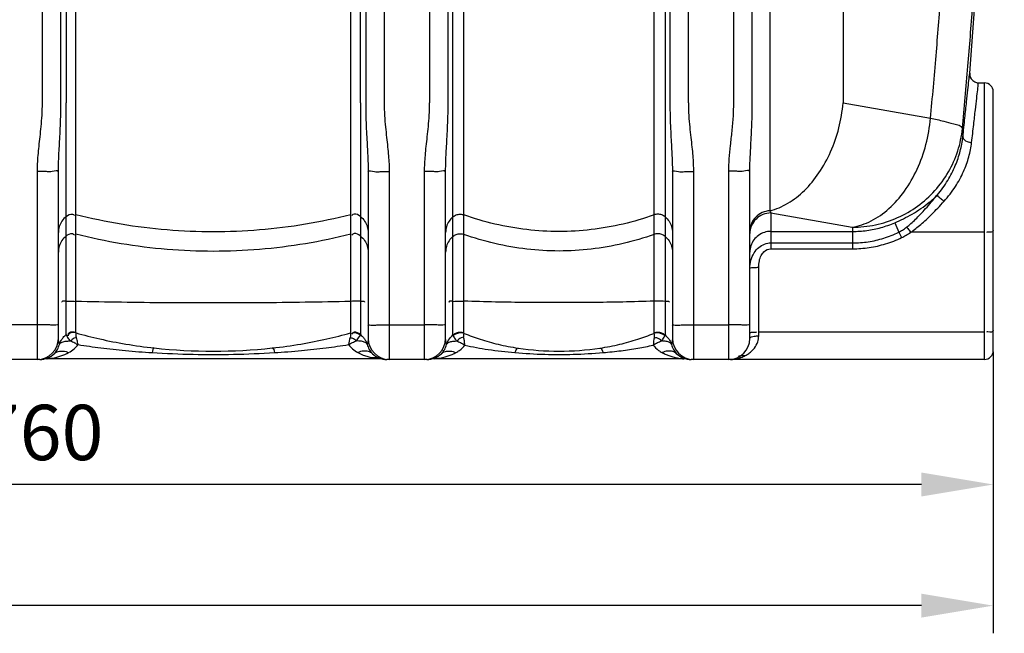
# Model space of a CAD drawing. Units: millimetres. Extents: x 11182 to 14537, y 6431 to 9568.
# Drawn here: x 12996 to 13886, y 7631 to 8185 of the extents above; entities that cross this region are included whole.
import ezdxf

# ---------------------------------------------------------------- set-up
doc = ezdxf.new("R2010")
doc.units = ezdxf.units.MM
doc.layers.add('AM_5', color=3, linetype='Continuous', lineweight=25)
doc.layers.add('körperlinien dünn', color=1, linetype='Continuous', lineweight=25)
doc.styles.get("Standard").update_dxf_attribs({"font": 'ARIAL.TTF'})
doc.dimstyles.new('AM_DIN$0', dxfattribs={"dimtxt": 50, "dimasz": 65, "dimexe": 25, "dimexo": 1, "dimgap": 15, "dimtad": 1, "dimdec": 0, "dimdsep": 46, "dimtxsty": 'STANDARD', "dimcen": 0, "dimclrd": 256, "dimclre": 256, "dimclrt": 2, "dimadec": 0, "dimazin": 2, "dimtp": 0.1, "dimtm": 0.1, "dimtfac": 0.71, "dimtdec": 0, "dimtmove": 0, "dimatfit": 3, "dimfxl": 1, "dimlwd": -1, "dimlwe": -1, "dimarcsym": 0})

# ---------------------------------------------------------------- blocks, each defined once
blk = doc.blocks.new('*D576')
at = {"layer": 'AM_5'}
for p, q in [((13689.72, 9529.36), (14537.24, 9529.36)), ((14512.24, 7943.4), (14512.24, 9464.36)), ((13897.18, 7878.4), (14537.24, 7878.4))]:
    blk.add_line(p, q, dxfattribs=at)
for points in [[(14501.4, 9464.36), (14523.07, 9464.36), (14512.24, 9529.36)], [(14501.4, 7943.4), (14523.07, 7943.4), (14512.24, 7878.4)]]:
    blk.add_solid(points, dxfattribs=at)
at = {"layer": 'DEFPOINTS', "color": 0}
for p in [(13688.72, 9529.36), (14512.24, 9529.36), (13896.18, 7878.4)]:
    blk.add_point(p, dxfattribs=at)
at = {"layer": 'AM_5', "color": 2, "insert": (14471.71, 8533.4), "char_height": 50, "attachment_point": 5, "rotation": 90}
blk.add_mtext('1650', dxfattribs=at)
blk = doc.blocks.new('*D578')
at = {"layer": 'AM_5'}
for p, q in [((12116.18, 7885.4), (12116.18, 7740.43)), ((13876.18, 7885.4), (13876.18, 7740.43)), ((13811.18, 7765.43), (12181.18, 7765.43))]:
    blk.add_line(p, q, dxfattribs=at)
for points in [[(12181.18, 7776.26), (12181.18, 7754.59), (12116.18, 7765.43)], [(13811.18, 7776.26), (13811.18, 7754.59), (13876.18, 7765.43)]]:
    blk.add_solid(points, dxfattribs=at)
at = {"layer": 'DEFPOINTS', "color": 0}
for p in [(12116.18, 7886.4), (13876.18, 7886.4), (12116.18, 7765.43)]:
    blk.add_point(p, dxfattribs=at)
at = {"layer": 'AM_5', "color": 2, "insert": (12996.18, 7805.96), "char_height": 50, "attachment_point": 5}
blk.add_mtext('1760', dxfattribs=at)
blk = doc.blocks.new('*D580')
at = {"layer": 'AM_5'}
for p, q in [((11824.47, 8390.97), (11824.47, 7630.96)), ((13876.18, 7885.4), (13876.18, 7630.96)), ((13811.18, 7655.96), (11889.47, 7655.96))]:
    blk.add_line(p, q, dxfattribs=at)
for points in [[(11889.47, 7666.79), (11889.47, 7645.12), (11824.47, 7655.96)], [(13811.18, 7666.79), (13811.18, 7645.12), (13876.18, 7655.96)]]:
    blk.add_solid(points, dxfattribs=at)
at = {"layer": 'DEFPOINTS', "color": 0}
for p in [(11824.47, 8391.97), (13876.18, 7886.4), (11824.47, 7655.96)]:
    blk.add_point(p, dxfattribs=at)
at = {"layer": 'AM_5', "color": 2, "insert": (12641.42, 7696.49), "char_height": 50, "attachment_point": 5}
blk.add_mtext('2060', dxfattribs=at)

msp = doc.modelspace()

# ---------------------------------------------------------------- linework, layer by layer
at = {"layer": 'körperlinien dünn'}
for p, q in [((13641.64, 8110.27), (13641.64, 9077.26)), ((13658.41, 8110.27), (13658.41, 9077.26)), ((13016.71, 8110.27), (13016.71, 8923.73)), ((13325.64, 8917.4), (13325.64, 8110.27)), ((13366.71, 8721.52), (13366.71, 8110.27)), ((13600.64, 8110.27), (13600.64, 8721.52)), ((13383.44, 8110.27), (13383.45, 8685.12)), ((13387.82, 7900.54), (13387.82, 8682.89)), ((13579.53, 8682.89), (13579.53, 7900.54)), ((13583.91, 8685.12), (13583.91, 8110.27)), ((13033.44, 8110.27), (13033.44, 8661.04)), ((13308.91, 8661.04), (13308.91, 8110.27)), ((13038.25, 8311.32), (13038.19, 8110.27)), ((13304.16, 8110.27), (13304.1, 8311.32)), ((13046.98, 7902.7), (13046.98, 8289.75)), ((13295.37, 7902.7), (13295.37, 8289.75)), ((13397.76, 7902.27), (13397.76, 8289.31)), ((13569.59, 7902.27), (13569.59, 8289.31)), ((13674.31, 8289.34), (13674.31, 8012.77)), ((13740.47, 8292.82), (13740.47, 8110.27)), ((13862.86, 8128.4), (13868.18, 8128.4)), ((13868.18, 7878.4), (13868.18, 8128.4)), ((13876.18, 7886.4), (13876.18, 8120.4)), ((13038.19, 7900.84), (13038.19, 8110.27)), ((13304.16, 8110.27), (13304.16, 7900.84)), ((13740.47, 8110.27), (13819.46, 8096.34)), ((13012.18, 7878.4), (13012.18, 8048.29)), ((13031.18, 7897.4), (13031.18, 8048.03)), ((13311.18, 8048.03), (13311.18, 7897.4)), ((13330.18, 8048.29), (13330.18, 7878.4)), ((13362.18, 7878.4), (13362.18, 8048.29)), ((13381.18, 7897.4), (13381.18, 8048.03)), ((13586.18, 8048.03), (13586.18, 7897.4)), ((13605.18, 8048.29), (13605.18, 7878.4)), ((13637.18, 7878.4), (13637.18, 8048.53)), ((13656.18, 7897.4), (13656.18, 8048.26)), ((13675.18, 8010.83), (13675.18, 7978.44)), ((13675.18, 8010.83), (13748.75, 7997.86)), ((13787.14, 8001.95), (13790.72, 7993.41)), ((13675.18, 7994.15), (13749, 7994.15)), ((13749, 7994.15), (13749, 7978.44)), ((13868.18, 7993.43), (13801.62, 7993.43)), ((13675.18, 7983.74), (13749, 7983.74)), ((13675.18, 7978.44), (13749, 7978.44)), ((13664.18, 7899.72), (13664.18, 7961.75)), ((13012.18, 7909.74), (12980.18, 7909.74)), ((13330.18, 7909.74), (13362.18, 7909.74)), ((13605.18, 7909.74), (13637.18, 7909.74)), ((13868.18, 7903.19), (13664.18, 7903.19)), ((13014.27, 7878.4), (12978.08, 7878.4)), ((13013.22, 7878.39), (13012.9, 7878.38)), ((13013.83, 7878.4), (13013.22, 7878.39)), ((13321.64, 7878.95), (13020.71, 7878.95)), ((13324.82, 7878.68), (13324.86, 7878.68)), ((13364.27, 7878.4), (13328.08, 7878.4)), ((13363.22, 7878.39), (13362.9, 7878.38)), ((13363.83, 7878.4), (13363.22, 7878.39)), ((13596.64, 7878.95), (13370.71, 7878.95)), ((13637.18, 7878.4), (13603.08, 7878.4)), ((13868.18, 7878.4), (13637.56, 7878.4)), ((13638.8, 7878.4), (13637.93, 7878.38))]:
    msp.add_line(p, q, dxfattribs=at)
for points in [[(13854.89, 8137.05), (13854.91, 8135.48), (13855.34, 8133.67), (13856.22, 8131.94), (13857.58, 8130.39), (13859.42, 8129.18), (13861.69, 8128.49), (13862.86, 8128.4)], [(13674.31, 8012.77), (13674.74, 8011.75), (13675.18, 8010.83)], [(13038.19, 7900.84), (13038.24, 7900.53), (13038.43, 7900.17)], [(13046.98, 7902.7), (13047.01, 7902.59), (13047.09, 7902.45)], [(13295.37, 7902.7), (13295.34, 7902.58), (13295.26, 7902.45)], [(13303.93, 7900.17), (13304.1, 7900.51), (13304.16, 7900.84)], [(13387.82, 7900.54), (13387.87, 7900.23), (13388, 7899.9)], [(13397.76, 7902.27), (13397.78, 7902.16), (13397.84, 7902.03)], [(13569.59, 7902.27), (13569.57, 7902.15), (13569.51, 7902.03)], [(13579.35, 7899.9), (13579.49, 7900.22), (13579.53, 7900.54)], [(13014.44, 7878.42), (13014.42, 7878.42), (13013.83, 7878.4)], [(13329.25, 7878.38), (13328.5, 7878.4), (13328.36, 7878.4)], [(13364.44, 7878.42), (13364.42, 7878.42), (13363.83, 7878.4)], [(13604.25, 7878.38), (13603.5, 7878.4), (13603.36, 7878.4)]]:
    msp.add_lwpolyline(points, dxfattribs=at)
for centre, radius, start, end in [((9027.84, 8533.95), 4843.33, 355.29955, 0), ((13868.18, 8120.4), 8, 0, 90), ((13012.18, 7897.4), 19, 270, 0), ((13330.18, 7897.4), 19, 180, 270), ((13362.18, 7897.4), 19, 270, 0), ((13605.18, 7897.4), 19, 180, 270), ((13637.18, 7897.4), 19, 270, 0), ((13171.18, 8385.95), 500, 263.87553, 276.12447), ((13483.68, 8135.95), 250, 261.48924, 278.51076), ((13868.18, 7886.4), 8, 270, 360), ((13014.27, 7897.4), 19, 270, 313.66509), ((13020.71, 7859.95), 19, 90, 99.75179), ((13328.08, 7897.4), 19, 226.33491, 270), ((13321.64, 7859.95), 19, 80.24771, 89.9995), ((13364.27, 7897.4), 19, 270, 313.66509), ((13370.71, 7859.95), 19, 90.00172, 99.75351), ((13603.08, 7897.4), 19, 226.33491, 270), ((13596.64, 7859.95), 19, 80.24821, 90)]:
    msp.add_arc(centre, radius, start, end, dxfattribs=at)
for points, knots in [([(13848.28, 8087.11), (13850.07, 8105.85), (13853.36, 8142.67), (13857.55, 8196.67), (13860.94, 8247.86), (13863.58, 8295.41), (13865.55, 8338.65), (13866.99, 8377.3), (13867.99, 8411.6), (13868.68, 8442.33), (13869.14, 8470.54), (13869.42, 8497.34), (13869.56, 8523.54), (13869.54, 8549.6), (13869.38, 8575.87), (13869.07, 8602.88), (13868.56, 8631.51), (13867.82, 8662.9), (13866.74, 8698.01), (13865.21, 8737.5), (13863.1, 8781.68), (13860.72, 8823.03), (13858.96, 8849.66), (13830.57, 9109.76)], [0, 0, 0, 0, 56.475034, 110.899427, 162.474665, 210.372242, 253.778115, 292.332572, 326.388223, 356.72556, 384.52847, 411.044458, 437.122361, 463.125712, 489.243332, 515.932668, 544.142831, 575.160754, 610.106941, 649.546502, 693.693448, 742.821587, 773.77167, 773.77167, 773.77167, 773.77167]), ([(13848.28, 8087.11), (13850.07, 8105.85), (13853.36, 8142.67), (13857.55, 8196.67), (13860.94, 8247.86), (13863.58, 8295.41), (13865.55, 8338.65), (13866.99, 8377.3), (13867.99, 8411.6), (13868.68, 8442.33), (13869.14, 8470.54), (13869.42, 8497.34), (13869.56, 8523.54), (13869.54, 8549.6), (13869.38, 8575.87), (13869.07, 8602.88), (13868.56, 8631.51), (13867.82, 8662.9), (13866.74, 8698.01), (13865.21, 8737.5), (13863.1, 8781.68), (13860.72, 8823.03), (13858.96, 8849.66), (13858.25, 8859.95)], [0, 0, 0, 0, 56.475034, 110.899427, 162.474665, 210.372242, 253.778115, 292.332572, 326.388223, 356.72556, 384.52847, 411.044458, 437.122361, 463.125712, 489.243332, 515.932668, 544.142831, 575.160754, 610.106941, 649.546502, 693.693448, 742.821587, 773.77167, 773.77167, 773.77167, 773.77167]), ([(13819.46, 8096.34), (13821.26, 8115.2), (13824.57, 8152.23), (13828.75, 8206.48), (13832.1, 8257.77), (13834.69, 8305.24), (13836.61, 8348.21), (13837.98, 8386.43), (13838.92, 8420.26), (13839.56, 8450.58), (13839.98, 8478.56), (13840.22, 8505.33), (13840.31, 8531.66), (13840.25, 8557.97), (13840.04, 8584.62), (13839.65, 8612.31), (13839.05, 8642.14), (13838.17, 8675.3), (13836.88, 8712.66), (13835.08, 8754.73), (13832.6, 8801.84), (13830.49, 8834.94), (13829.28, 8852.4)], [0, 0, 0, 0, 56.840188, 111.532057, 163.226195, 211.042364, 254.156555, 292.240695, 325.784713, 355.676048, 383.225311, 409.734381, 435.984455, 462.226481, 488.649647, 515.93503, 545.303333, 578.159384, 615.444373, 657.465146, 704.471214, 756.969784, 756.969784, 756.969784, 756.969784]), ([(13848.69, 8079.54), (13849.31, 8085.31), (13850.45, 8095.82), (13851.98, 8110.05), (13853.18, 8121.23), (13854.11, 8129.89), (13854.65, 8134.84), (13854.89, 8137.06)], [0, 0, 0, 0, 17.421935, 31.718464, 42.937228, 51.146715, 57.855392, 57.855392, 57.855392, 57.855392]), ([(13856.65, 8074.52), (13857.28, 8079.94), (13858.41, 8089.79), (13859.95, 8103.12), (13861.15, 8113.58), (13862.09, 8121.69), (13862.62, 8126.32), (13862.86, 8128.4)], [0, 0, 0, 0, 16.347052, 29.746342, 40.258045, 47.945322, 54.234503, 54.234503, 54.234503, 54.234503]), ([(13012.18, 8048.29), (13012.18, 8050.64), (13012.31, 8055.5), (13012.83, 8063.06), (13013.63, 8071.17), (13014.62, 8079.86), (13015.64, 8089.21), (13016.48, 8099.41), (13016.71, 8106.53), (13016.71, 8110.27)], [0, 0, 0, 0, 7.022057, 14.588623, 22.736431, 31.467196, 40.817726, 50.968496, 62.171462, 62.171462, 62.171462, 62.171462]), ([(13031.18, 8048.03), (13031.18, 8050.1), (13031.24, 8054.47), (13031.51, 8061.44), (13031.91, 8069.23), (13032.41, 8077.93), (13032.92, 8087.65), (13033.33, 8098.54), (13033.44, 8106.21), (13033.44, 8110.27)], [0, 0, 0, 0, 6.191446, 13.130926, 20.913027, 29.598727, 39.26829, 50.117798, 62.284698, 62.284698, 62.284698, 62.284698]), ([(13308.91, 8110.27), (13308.91, 8106.11), (13309.02, 8098.26), (13309.46, 8087.17), (13309.98, 8077.38), (13310.47, 8068.72), (13310.86, 8061.06), (13311.11, 8054.28), (13311.18, 8050.03), (13311.18, 8048.03)], [0, 0, 0, 0, 12.489654, 23.539634, 33.281095, 41.913748, 49.546858, 56.293636, 62.284684, 62.284684, 62.284684, 62.284684]), ([(13325.64, 8110.27), (13325.64, 8106.43), (13325.88, 8099.15), (13326.75, 8088.75), (13327.8, 8079.31), (13328.78, 8070.65), (13329.56, 8062.66), (13330.05, 8055.28), (13330.18, 8050.56), (13330.18, 8048.29)], [0, 0, 0, 0, 11.504025, 21.853029, 31.292604, 39.992705, 48.003848, 55.372535, 62.171401, 62.171401, 62.171401, 62.171401]), ([(13362.18, 8048.29), (13362.18, 8050.64), (13362.31, 8055.5), (13362.83, 8063.06), (13363.63, 8071.17), (13364.62, 8079.86), (13365.64, 8089.21), (13366.48, 8099.41), (13366.71, 8106.53), (13366.71, 8110.27)], [0, 0, 0, 0, 7.022057, 14.588623, 22.736431, 31.467196, 40.817726, 50.968496, 62.171462, 62.171462, 62.171462, 62.171462]), ([(13381.18, 8048.03), (13381.18, 8050.1), (13381.24, 8054.47), (13381.51, 8061.44), (13381.91, 8069.23), (13382.41, 8077.93), (13382.92, 8087.65), (13383.33, 8098.54), (13383.44, 8106.21), (13383.44, 8110.27)], [0, 0, 0, 0, 6.191446, 13.130926, 20.913027, 29.598727, 39.26829, 50.117798, 62.284698, 62.284698, 62.284698, 62.284698]), ([(13583.91, 8110.27), (13583.91, 8106.11), (13584.02, 8098.26), (13584.46, 8087.17), (13584.98, 8077.38), (13585.47, 8068.72), (13585.86, 8061.06), (13586.11, 8054.28), (13586.18, 8050.03), (13586.18, 8048.03)], [0, 0, 0, 0, 12.489654, 23.539634, 33.281095, 41.913748, 49.546858, 56.293636, 62.284684, 62.284684, 62.284684, 62.284684]), ([(13600.64, 8110.27), (13600.64, 8106.43), (13600.88, 8099.15), (13601.75, 8088.75), (13602.8, 8079.31), (13603.78, 8070.65), (13604.56, 8062.66), (13605.05, 8055.28), (13605.18, 8050.56), (13605.18, 8048.29)], [0, 0, 0, 0, 11.504025, 21.853029, 31.292604, 39.992705, 48.003848, 55.372535, 62.171401, 62.171401, 62.171401, 62.171401]), ([(13637.18, 8048.53), (13637.18, 8052.28), (13637.51, 8060.04), (13638.67, 8072.08), (13640.15, 8084.77), (13641.35, 8097.6), (13641.64, 8106.16), (13641.64, 8110.27)], [0, 0, 0, 0, 11.262622, 23.287608, 36.268116, 49.611977, 61.933525, 61.933525, 61.933525, 61.933525]), ([(13656.18, 8048.26), (13656.18, 8051.62), (13656.35, 8058.78), (13656.94, 8070.28), (13657.68, 8083.14), (13658.27, 8096.65), (13658.41, 8105.82), (13658.41, 8110.27)], [0, 0, 0, 0, 10.059501, 21.473814, 34.553286, 48.693887, 62.051445, 62.051445, 62.051445, 62.051445]), ([(13674.31, 8012.77), (13679.96, 8014.23), (13691.3, 8019.15), (13706.36, 8031.03), (13719.43, 8046.97), (13729.88, 8066.13), (13737.22, 8087.53), (13739.79, 8102.63), (13740.47, 8110.27)], [0, 0, 0, 0, 17.510033, 36.50652, 57.057094, 78.921706, 101.648183, 124.64159, 124.64159, 124.64159, 124.64159]), ([(13748.75, 7997.86), (13754.66, 7998.87), (13766.67, 8003.08), (13782.78, 8014.56), (13796.83, 8030.61), (13808.1, 8050.32), (13816, 8072.57), (13818.76, 8088.35), (13819.46, 8096.34)], [0, 0, 0, 0, 17.97554, 37.502435, 58.744088, 81.475981, 105.204256, 129.26273, 129.26273, 129.26273, 129.26273]), ([(13819.46, 8096.34), (13823.46, 8095.57), (13830.79, 8094.24), (13839.57, 8091.27), (13847.64, 8090.03), (13848.28, 8087.11)], [0, 0, 0, 0, 12.214462, 21.525829, 30.483419, 30.483419, 30.483419, 30.483419]), ([(13748.75, 7997.86), (13755.76, 7997.88), (13769.81, 7999.37), (13789.93, 8005.9), (13808.24, 8016.42), (13823.92, 8030.48), (13836.28, 8047.45), (13844.77, 8066.58), (13847.6, 8080.24), (13848.28, 8087.11)], [0, 0, 0, 0, 21.028107, 42.038914, 63.008219, 83.916722, 104.75895, 125.534525, 146.249016, 146.249016, 146.249016, 146.249016]), ([(13848.28, 8087.11), (13848.38, 8085.85), (13848.55, 8083.32), (13848.65, 8080.79), (13848.69, 8079.54)], [0, 0, 0, 0, 3.813208, 7.589564, 7.589564, 7.589564, 7.589564]), ([(13825.59, 8027.01), (13829.08, 8031.17), (13835.17, 8039.68), (13842.04, 8053.11), (13846.57, 8066.35), (13848.22, 8075.21), (13848.69, 8079.54)], [0, 0, 0, 0, 16.304059, 31.229859, 45.114082, 58.155942, 58.155942, 58.155942, 58.155942]), ([(13831.71, 8021.39), (13835.46, 8025.57), (13842.02, 8034.11), (13849.46, 8047.7), (13854.36, 8061.13), (13856.14, 8070.14), (13856.65, 8074.52)], [0, 0, 0, 0, 16.839319, 32.151368, 46.310292, 59.563371, 59.563371, 59.563371, 59.563371]), ([(13848.69, 8079.53), (13848.58, 8077.64), (13852.25, 8075.16), (13855.27, 8074.63), (13856.65, 8074.52)], [0, 0, 0, 0, 5.660806, 9.816942, 9.816942, 9.816942, 9.816942]), ([(13023.19, 8047.97), (13021.94, 8047.96), (13018.29, 8048.57), (13014.6, 8048.29), (13012.18, 8048.29)], [0, 0, 0, 0, 3.75516, 11.026166, 11.026166, 11.026166, 11.026166]), ([(13031.18, 8048.03), (13031.18, 8049.89), (13026.24, 8048.13), (13024, 8047.98), (13023.19, 8047.97)], [0, 0, 0, 0, 5.568052, 8.001908, 8.001908, 8.001908, 8.001908]), ([(13311.18, 8048.03), (13311.18, 8049.89), (13316.12, 8048.13), (13318.35, 8047.98), (13319.16, 8047.97)], [0, 0, 0, 0, 5.568046, 8.001908, 8.001908, 8.001908, 8.001908]), ([(13319.16, 8047.97), (13320.41, 8047.96), (13324.07, 8048.57), (13327.75, 8048.29), (13330.18, 8048.29)], [0, 0, 0, 0, 3.755154, 11.026166, 11.026166, 11.026166, 11.026166]), ([(13373.19, 8047.97), (13371.94, 8047.96), (13368.29, 8048.57), (13364.6, 8048.29), (13362.18, 8048.29)], [0, 0, 0, 0, 3.75516, 11.026166, 11.026166, 11.026166, 11.026166]), ([(13381.18, 8048.03), (13381.18, 8049.89), (13376.24, 8048.13), (13374, 8047.98), (13373.19, 8047.97)], [0, 0, 0, 0, 5.568052, 8.001908, 8.001908, 8.001908, 8.001908]), ([(13586.18, 8048.03), (13586.18, 8049.89), (13591.12, 8048.13), (13593.35, 8047.98), (13594.16, 8047.97)], [0, 0, 0, 0, 5.568046, 8.001908, 8.001908, 8.001908, 8.001908]), ([(13594.16, 8047.97), (13595.41, 8047.96), (13599.07, 8048.57), (13602.75, 8048.29), (13605.18, 8048.29)], [0, 0, 0, 0, 3.755154, 11.026166, 11.026166, 11.026166, 11.026166]), ([(13648.19, 8048.2), (13646.94, 8048.19), (13643.29, 8048.8), (13639.6, 8048.53), (13637.18, 8048.53)], [0, 0, 0, 0, 3.755216, 11.026161, 11.026161, 11.026161, 11.026161]), ([(13656.18, 8048.26), (13656.18, 8050.12), (13651.24, 8048.36), (13649, 8048.21), (13648.19, 8048.2)], [0, 0, 0, 0, 5.568089, 8.001904, 8.001904, 8.001904, 8.001904]), ([(13787.14, 8001.95), (13789.78, 8003.08), (13795.13, 8005.54), (13803.05, 8009.79), (13810.91, 8014.75), (13818.53, 8020.45), (13823.3, 8024.73), (13825.59, 8027.01)], [0, 0, 0, 0, 8.619348, 17.642533, 26.959999, 36.479871, 46.160382, 46.160382, 46.160382, 46.160382]), ([(13797.87, 7997.95), (13799.21, 7999), (13801.96, 8001.31), (13806.1, 8005.21), (13810.51, 8009.72), (13815.23, 8014.87), (13820.32, 8020.69), (13823.79, 8024.82), (13825.59, 8027.01)], [0, 0, 0, 0, 5.101375, 10.769314, 17.056406, 24.025756, 31.733902, 40.228007, 40.228007, 40.228007, 40.228007]), ([(13801.62, 7993.43), (13803.14, 7994.45), (13806.23, 7996.7), (13810.87, 8000.5), (13815.71, 8004.85), (13820.81, 8009.79), (13826.2, 8015.34), (13829.84, 8019.3), (13831.71, 8021.39)], [0, 0, 0, 0, 5.49649, 11.461245, 17.95282, 25.029173, 32.749778, 41.168329, 41.168329, 41.168329, 41.168329]), ([(13825.6, 8027.01), (13826.24, 8025.68), (13828.76, 8024.11), (13830.72, 8022.22), (13831.71, 8021.39)], [0, 0, 0, 0, 4.443751, 8.314986, 8.314986, 8.314986, 8.314986]), ([(13038.19, 8007.59), (13039.78, 8008.87), (13042.79, 8010.86), (13045.34, 8009.1), (13045.84, 8008.51)], [0, 0, 0, 0, 6.112354, 8.440113, 8.440113, 8.440113, 8.440113]), ([(13304.16, 8007.59), (13302.57, 8008.87), (13299.56, 8010.86), (13297.02, 8009.1), (13296.51, 8008.51)], [0, 0, 0, 0, 6.112354, 8.440113, 8.440113, 8.440113, 8.440113]), ([(13674.31, 8012.77), (13671.92, 8012.66), (13667.13, 8011.55), (13661.13, 8007.39), (13657.12, 8001.34), (13656.18, 7996.59), (13656.18, 7994.24)], [0, 0, 0, 0, 7.191646, 14.335205, 21.414528, 28.449087, 28.449087, 28.449087, 28.449087]), ([(13675.18, 8010.83), (13672.71, 8010.83), (13667.72, 8009.86), (13661.41, 8005.72), (13658.57, 8001.54), (13657.62, 7999.28)], [0, 0, 0, 0, 7.409177, 14.788029, 22.123783, 22.123783, 22.123783, 22.123783]), ([(13038.19, 8007.59), (13036.74, 8006.44), (13034.18, 8003.68), (13031.74, 7998.63), (13031.18, 7994.92), (13031.18, 7993.08)], [0, 0, 0, 0, 5.558058, 11.093048, 16.61409, 16.61409, 16.61409, 16.61409]), ([(13046.98, 8009.49), (13073.98, 8002.67), (13129.23, 7993.49), (13213.12, 7993.49), (13268.37, 8002.67), (13295.37, 8009.49)], [0, 0, 0, 0, 83.539274, 167.113513, 250.652787, 250.652787, 250.652787, 250.652787]), ([(13304.16, 8007.59), (13305.61, 8006.44), (13308.17, 8003.68), (13310.61, 7998.63), (13311.18, 7994.92), (13311.18, 7993.08)], [0, 0, 0, 0, 5.558059, 11.093049, 16.61409, 16.61409, 16.61409, 16.61409]), ([(13387.82, 8007.29), (13386.44, 8006.13), (13384.02, 8003.4), (13381.71, 7998.47), (13381.18, 7994.86), (13381.18, 7993.08)], [0, 0, 0, 0, 5.398126, 10.774773, 16.13858, 16.13858, 16.13858, 16.13858]), ([(13387.82, 8007.29), (13388.71, 8008.04), (13390.78, 8009.24), (13394.3, 8009.86), (13396.66, 8009.45), (13397.76, 8009.06)], [0, 0, 0, 0, 3.497869, 7.0077, 10.517608, 10.517608, 10.517608, 10.517608]), ([(13569.59, 8009.06), (13551.31, 8002.47), (13513.06, 7993.5), (13454.29, 7993.5), (13416.04, 8002.47), (13397.76, 8009.06)], [0, 0, 0, 0, 58.289559, 116.626377, 174.915936, 174.915936, 174.915936, 174.915936]), ([(13579.53, 8007.29), (13578.64, 8008.04), (13576.57, 8009.24), (13573.05, 8009.86), (13570.69, 8009.45), (13569.59, 8009.06)], [0, 0, 0, 0, 3.49787, 7.0077, 10.517608, 10.517608, 10.517608, 10.517608]), ([(13579.53, 8007.29), (13580.91, 8006.13), (13583.34, 8003.4), (13585.65, 7998.47), (13586.18, 7994.86), (13586.18, 7993.08)], [0, 0, 0, 0, 5.398127, 10.774774, 16.13858, 16.13858, 16.13858, 16.13858]), ([(13749, 7994.15), (13753.33, 7994.15), (13762.03, 7994.72), (13774.85, 7997.34), (13783.12, 8000.23), (13787.14, 8001.95)], [0, 0, 0, 0, 12.992959, 26.060865, 39.168627, 39.168627, 39.168627, 39.168627]), ([(13038.19, 7989.96), (13039.78, 7991.23), (13042.79, 7993.22), (13045.34, 7991.46), (13045.84, 7990.87)], [0, 0, 0, 0, 6.112354, 8.440113, 8.440113, 8.440113, 8.440113]), ([(13304.16, 7989.96), (13302.57, 7991.23), (13299.56, 7993.22), (13297.02, 7991.46), (13296.51, 7990.87)], [0, 0, 0, 0, 6.112355, 8.440113, 8.440113, 8.440113, 8.440113]), ([(13675.18, 7994.15), (13673.2, 7994.15), (13669.21, 7993.53), (13663.84, 7990.84), (13659.56, 7986.63), (13656.81, 7981.33), (13656.18, 7977.39), (13656.18, 7975.44)], [0, 0, 0, 0, 5.942312, 11.868324, 17.767856, 23.640783, 29.497204, 29.497204, 29.497204, 29.497204]), ([(13749, 7983.74), (13753.74, 7983.74), (13763.28, 7984.47), (13777.35, 7987.71), (13786.35, 7991.29), (13790.72, 7993.41)], [0, 0, 0, 0, 14.232029, 28.568718, 43.151364, 43.151364, 43.151364, 43.151364]), ([(13790.72, 7993.41), (13791.9, 7994), (13794.37, 7995.39), (13796.67, 7997.03), (13797.87, 7997.95)], [0, 0, 0, 0, 3.959575, 8.479463, 8.479463, 8.479463, 8.479463]), ([(13793.36, 7988.5), (13794.73, 7989.15), (13797.56, 7990.67), (13800.24, 7992.44), (13801.62, 7993.43)], [0, 0, 0, 0, 4.539092, 9.629124, 9.629124, 9.629124, 9.629124]), ([(13797.87, 7997.95), (13798.71, 7997.14), (13800, 7995.65), (13801.09, 7994.02), (13801.49, 7993.35)], [0, 0, 0, 0, 3.537152, 5.867839, 5.867839, 5.867839, 5.867839]), ([(13876.18, 7994.82), (13876.18, 7993.12), (13873.14, 7993.37), (13870.25, 7993.63), (13870.22, 7993.28)], [0, 0, 0, 0, 5.10258, 6.151781, 6.151781, 6.151781, 6.151781]), ([(13038.19, 7989.96), (13036.74, 7988.8), (13034.18, 7986.04), (13031.74, 7980.99), (13031.18, 7977.28), (13031.18, 7975.44)], [0, 0, 0, 0, 5.558062, 11.093053, 16.61409, 16.61409, 16.61409, 16.61409]), ([(13046.98, 7991.86), (13073.98, 7985.04), (13129.23, 7975.85), (13213.12, 7975.85), (13268.37, 7985.04), (13295.37, 7991.86)], [0, 0, 0, 0, 83.539274, 167.113513, 250.652787, 250.652787, 250.652787, 250.652787]), ([(13304.16, 7989.96), (13305.61, 7988.8), (13308.17, 7986.04), (13310.61, 7980.99), (13311.18, 7977.28), (13311.18, 7975.44)], [0, 0, 0, 0, 5.558058, 11.093048, 16.61409, 16.61409, 16.61409, 16.61409]), ([(13387.82, 7989.65), (13386.44, 7988.49), (13384.02, 7985.77), (13381.71, 7980.83), (13381.18, 7977.23), (13381.18, 7975.44)], [0, 0, 0, 0, 5.39813, 10.774778, 16.13858, 16.13858, 16.13858, 16.13858]), ([(13387.82, 7989.65), (13388.71, 7990.4), (13390.78, 7991.6), (13394.3, 7992.23), (13396.66, 7991.82), (13397.76, 7991.42)], [0, 0, 0, 0, 3.49787, 7.0077, 10.517608, 10.517608, 10.517608, 10.517608]), ([(13569.59, 7991.42), (13551.31, 7984.83), (13513.06, 7975.86), (13454.29, 7975.86), (13416.04, 7984.83), (13397.76, 7991.42)], [0, 0, 0, 0, 58.289559, 116.626377, 174.915936, 174.915936, 174.915936, 174.915936]), ([(13579.53, 7989.65), (13578.64, 7990.4), (13576.57, 7991.6), (13573.05, 7992.23), (13570.69, 7991.82), (13569.59, 7991.42)], [0, 0, 0, 0, 3.49787, 7.007701, 10.517608, 10.517608, 10.517608, 10.517608]), ([(13579.53, 7989.65), (13580.91, 7988.49), (13583.34, 7985.77), (13585.65, 7980.83), (13586.18, 7977.23), (13586.18, 7975.44)], [0, 0, 0, 0, 5.398126, 10.774773, 16.13858, 16.13858, 16.13858, 16.13858]), ([(13656.18, 7960.36), (13656.18, 7962.95), (13656.77, 7967.97), (13659.56, 7974.7), (13663.91, 7979.85), (13669.3, 7983.02), (13673.27, 7983.75), (13675.18, 7983.74)], [0, 0, 0, 0, 7.76515, 14.955441, 21.560899, 27.644485, 33.366011, 33.366011, 33.366011, 33.366011]), ([(13749, 7978.44), (13754.03, 7978.44), (13764.16, 7979.19), (13779.11, 7982.57), (13788.7, 7986.29), (13793.36, 7988.5)], [0, 0, 0, 0, 15.103699, 30.333106, 45.821582, 45.821582, 45.821582, 45.821582]), ([(13664.18, 7961.75), (13664.18, 7963.7), (13664.47, 7967.32), (13666.07, 7972.15), (13669.12, 7976.62), (13672.88, 7978.45), (13675.18, 7978.44)], [0, 0, 0, 0, 5.832922, 10.816677, 15.066991, 21.944568, 21.944568, 21.944568, 21.944568]), ([(13656.18, 7960.36), (13656.18, 7961.75), (13660.7, 7961.38), (13662.84, 7961.75), (13664.18, 7961.75)], [0, 0, 0, 0, 4.176924, 8.181309, 8.181309, 8.181309, 8.181309]), ([(13038.19, 7930.96), (13036.93, 7930.87), (13034.24, 7931.85), (13034.42, 7930.43), (13034.44, 7930.34)], [0, 0, 0, 0, 3.796639, 4.053982, 4.053982, 4.053982, 4.053982]), ([(13038.19, 7930.96), (13040.09, 7931.09), (13043.02, 7931.25), (13045.94, 7931.07), (13046.96, 7930.94)], [0, 0, 0, 0, 5.710182, 8.780584, 8.780584, 8.780584, 8.780584]), ([(13046.98, 7931.13), (13074.45, 7930.51), (13129.77, 7929.71), (13212.58, 7929.71), (13267.9, 7930.51), (13295.37, 7931.13)], [0, 0, 0, 0, 82.415739, 165.989978, 248.405718, 248.405718, 248.405718, 248.405718]), ([(13304.16, 7930.96), (13302.26, 7931.09), (13299.34, 7931.25), (13296.41, 7931.07), (13295.39, 7930.94)], [0, 0, 0, 0, 5.710182, 8.780584, 8.780584, 8.780584, 8.780584]), ([(13304.16, 7930.96), (13305.42, 7930.87), (13308.11, 7931.85), (13307.93, 7930.43), (13307.91, 7930.34)], [0, 0, 0, 0, 3.796636, 4.053979, 4.053979, 4.053979, 4.053979]), ([(13387.82, 7930.93), (13386.62, 7930.84), (13384.07, 7931.77), (13384.24, 7930.4), (13384.26, 7930.32)], [0, 0, 0, 0, 3.603542, 3.856415, 3.856415, 3.856415, 3.856415]), ([(13387.82, 7930.93), (13389.97, 7931.09), (13393.29, 7931.17), (13396.61, 7931.13), (13397.76, 7931.09)], [0, 0, 0, 0, 6.48587, 9.944556, 9.944556, 9.944556, 9.944556]), ([(13569.59, 7931.09), (13550.68, 7930.48), (13512.32, 7929.71), (13455.03, 7929.71), (13416.67, 7930.48), (13397.76, 7931.09)], [0, 0, 0, 0, 56.760863, 115.097681, 171.858543, 171.858543, 171.858543, 171.858543]), ([(13579.53, 7930.93), (13577.38, 7931.09), (13574.06, 7931.17), (13570.75, 7931.13), (13569.59, 7931.09)], [0, 0, 0, 0, 6.485869, 9.944556, 9.944556, 9.944556, 9.944556]), ([(13579.53, 7930.93), (13580.73, 7930.84), (13583.29, 7931.77), (13583.11, 7930.4), (13583.09, 7930.32)], [0, 0, 0, 0, 3.603539, 3.856412, 3.856412, 3.856412, 3.856412]), ([(13023.2, 7909.59), (13021.49, 7909.75), (13017.81, 7909.65), (13014.13, 7909.74), (13012.18, 7909.74)], [0, 0, 0, 0, 5.156414, 11.027883, 11.027883, 11.027883, 11.027883]), ([(13031.18, 7908.89), (13031.18, 7910.11), (13026.69, 7908.96), (13024.7, 7909.44), (13023.25, 7909.59), (13023.2, 7909.59)], [0, 0, 0, 0, 3.662645, 7.870219, 8.012186, 8.012186, 8.012186, 8.012186]), ([(13046.98, 7902.7), (13045, 7903.19), (13041.45, 7903.77), (13039.83, 7901.14), (13039.6, 7900.4)], [0, 0, 0, 0, 6.123663, 8.442799, 8.442799, 8.442799, 8.442799]), ([(13304.16, 7900.84), (13302.56, 7902.09), (13299.56, 7904.04), (13297, 7902.31), (13296.48, 7901.72)], [0, 0, 0, 0, 6.097686, 8.444445, 8.444445, 8.444445, 8.444445]), ([(13311.18, 7908.89), (13311.18, 7910.11), (13315.66, 7908.96), (13317.65, 7909.44), (13319.1, 7909.59), (13319.15, 7909.59)], [0, 0, 0, 0, 3.662644, 7.870227, 8.012186, 8.012186, 8.012186, 8.012186]), ([(13319.15, 7909.59), (13320.86, 7909.75), (13324.55, 7909.65), (13328.22, 7909.74), (13330.18, 7909.74)], [0, 0, 0, 0, 5.156425, 11.027883, 11.027883, 11.027883, 11.027883]), ([(13373.2, 7909.59), (13371.49, 7909.75), (13367.81, 7909.65), (13364.13, 7909.74), (13362.18, 7909.74)], [0, 0, 0, 0, 5.156414, 11.027883, 11.027883, 11.027883, 11.027883]), ([(13381.18, 7908.89), (13381.18, 7910.11), (13376.69, 7908.96), (13374.7, 7909.44), (13373.25, 7909.59), (13373.2, 7909.59)], [0, 0, 0, 0, 3.662645, 7.870219, 8.012186, 8.012186, 8.012186, 8.012186]), ([(13586.18, 7908.89), (13586.18, 7910.11), (13590.66, 7908.96), (13592.65, 7909.44), (13594.1, 7909.59), (13594.15, 7909.59)], [0, 0, 0, 0, 3.662644, 7.870227, 8.012186, 8.012186, 8.012186, 8.012186]), ([(13594.15, 7909.59), (13595.86, 7909.75), (13599.55, 7909.65), (13603.22, 7909.74), (13605.18, 7909.74)], [0, 0, 0, 0, 5.156425, 11.027883, 11.027883, 11.027883, 11.027883]), ([(13648.2, 7909.59), (13646.49, 7909.75), (13642.81, 7909.65), (13639.13, 7909.74), (13637.18, 7909.74)], [0, 0, 0, 0, 5.156414, 11.027883, 11.027883, 11.027883, 11.027883]), ([(13656.18, 7908.89), (13656.18, 7910.11), (13651.69, 7908.96), (13649.7, 7909.44), (13648.25, 7909.59), (13648.2, 7909.59)], [0, 0, 0, 0, 3.662645, 7.870219, 8.012186, 8.012186, 8.012186, 8.012186]), ([(13658.5, 7903.12), (13659.37, 7903.16), (13660.23, 7903.18), (13662.1, 7903), (13662.13, 7903.35)], [0, 0, 0, 0, 2.610862, 3.660062, 3.660062, 3.660062, 3.660062]), ([(13876.18, 7904.58), (13876.18, 7902.88), (13873.14, 7903.13), (13870.25, 7903.39), (13870.22, 7903.04)], [0, 0, 0, 0, 5.10258, 6.15178, 6.15178, 6.15178, 6.15178]), ([(13032.02, 7891.99), (13032.4, 7893.21), (13032.97, 7894.48), (13033.67, 7895.68), (13033.72, 7895.77)], [0, 0, 0, 0, 3.819413, 4.148044, 4.148044, 4.148044, 4.148044]), ([(13033.72, 7895.77), (13034.27, 7896.69), (13035.6, 7898.53), (13037.25, 7900.1), (13038.19, 7900.84)], [0, 0, 0, 0, 3.202962, 6.781883, 6.781883, 6.781883, 6.781883]), ([(13033.86, 7893.79), (13034.9, 7894.35), (13037.61, 7895.03), (13040.33, 7895.14), (13041.86, 7895.14)], [0, 0, 0, 0, 3.562344, 8.170374, 8.170374, 8.170374, 8.170374]), ([(13038.43, 7900.17), (13039.22, 7899.01), (13040.06, 7897.16), (13041.55, 7895.76), (13042.05, 7895.43)], [0, 0, 0, 0, 4.206987, 6.007763, 6.007763, 6.007763, 6.007763]), ([(13047.09, 7902.45), (13045.11, 7902.85), (13041.58, 7903.22), (13040.06, 7900.54), (13039.86, 7899.79)], [0, 0, 0, 0, 6.058093, 8.408338, 8.408338, 8.408338, 8.408338]), ([(13041.86, 7895.14), (13043.31, 7894.7), (13045.76, 7894.03), (13047.61, 7892.21), (13048.12, 7891.38)], [0, 0, 0, 0, 4.529927, 7.457315, 7.457315, 7.457315, 7.457315]), ([(13047.52, 7898.31), (13046.15, 7897.94), (13044.03, 7897.25), (13042.73, 7895.5), (13042.46, 7894.88)], [0, 0, 0, 0, 4.266948, 6.285941, 6.285941, 6.285941, 6.285941]), ([(13047.52, 7898.31), (13047.21, 7899.5), (13047, 7900.91), (13047.1, 7902.29), (13047.12, 7902.45)], [0, 0, 0, 0, 3.696417, 4.163252, 4.163252, 4.163252, 4.163252]), ([(13047.09, 7902.45), (13054.22, 7900.45), (13069.14, 7896.64), (13092.73, 7891.98), (13109.23, 7889.73), (13117.83, 7888.81)], [0, 0, 0, 0, 22.208732, 46.169339, 72.120086, 72.120086, 72.120086, 72.120086]), ([(13048.9, 7891.85), (13048.65, 7893.22), (13048.31, 7895.39), (13047.64, 7897.49), (13047.33, 7898.23)], [0, 0, 0, 0, 4.179369, 6.58549, 6.58549, 6.58549, 6.58549]), ([(13224.52, 7888.81), (13233.19, 7889.74), (13249.74, 7892), (13273.34, 7896.67), (13288.19, 7900.46), (13295.26, 7902.45)], [0, 0, 0, 0, 26.158458, 50.083123, 72.120036, 72.120036, 72.120036, 72.120036]), ([(13293.45, 7891.85), (13294.59, 7892.58), (13296.87, 7893.84), (13299.3, 7894.78), (13300.49, 7895.14)], [0, 0, 0, 0, 4.070078, 7.796532, 7.796532, 7.796532, 7.796532]), ([(13300.49, 7895.14), (13299.39, 7896.12), (13297.73, 7897.66), (13295.55, 7897.78), (13294.94, 7897.68)], [0, 0, 0, 0, 4.444422, 6.294605, 6.294605, 6.294605, 6.294605]), ([(13303.93, 7900.17), (13302.37, 7901.48), (13299.47, 7903.6), (13296.84, 7901.98), (13296.31, 7901.43)], [0, 0, 0, 0, 6.125984, 8.427209, 8.427209, 8.427209, 8.427209]), ([(13300.49, 7895.14), (13301.45, 7896.28), (13302.49, 7898.03), (13303.68, 7899.68), (13304.01, 7900.1)], [0, 0, 0, 0, 4.46308, 6.079109, 6.079109, 6.079109, 6.079109]), ([(13308.49, 7893.79), (13307.45, 7894.35), (13304.74, 7895.03), (13302.03, 7895.13), (13300.49, 7895.14)], [0, 0, 0, 0, 3.560454, 8.165778, 8.165778, 8.165778, 8.165778]), ([(13304.16, 7900.84), (13305.18, 7900.03), (13306.78, 7898.49), (13308.07, 7896.69), (13308.54, 7895.91)], [0, 0, 0, 0, 3.890467, 6.61174, 6.61174, 6.61174, 6.61174]), ([(13311.18, 7897.4), (13311.18, 7896.2), (13310.96, 7894.36), (13310.41, 7892.62), (13310.19, 7892.05)], [0, 0, 0, 0, 3.61973, 5.463522, 5.463522, 5.463522, 5.463522]), ([(13382.02, 7891.99), (13382.39, 7893.15), (13382.95, 7894.44), (13383.65, 7895.65), (13383.74, 7895.8)], [0, 0, 0, 0, 3.638817, 4.18544, 4.18544, 4.18544, 4.18544]), ([(13383.69, 7893.68), (13384.61, 7894.21), (13387.01, 7894.92), (13389.45, 7895.09), (13390.83, 7895.14)], [0, 0, 0, 0, 3.207882, 7.3431, 7.3431, 7.3431, 7.3431]), ([(13397.76, 7902.27), (13396.66, 7902.66), (13394.3, 7903.06), (13390.79, 7902.45), (13388.71, 7901.28), (13387.82, 7900.54)], [0, 0, 0, 0, 3.50795, 7.015823, 10.497044, 10.497044, 10.497044, 10.497044]), ([(13397.84, 7902.03), (13396.75, 7902.38), (13394.39, 7902.67), (13390.93, 7901.92), (13388.89, 7900.67), (13388, 7899.9)], [0, 0, 0, 0, 3.448119, 6.948776, 10.465457, 10.465457, 10.465457, 10.465457]), ([(13388, 7899.9), (13388.57, 7898.87), (13389.22, 7897.16), (13390.54, 7895.86), (13391.08, 7895.52)], [0, 0, 0, 0, 3.503654, 5.404289, 5.404289, 5.404289, 5.404289]), ([(13390.83, 7895.14), (13392.13, 7894.75), (13394.82, 7893.68), (13397.3, 7892.21), (13398.54, 7891.34)], [0, 0, 0, 0, 4.074032, 8.619963, 8.619963, 8.619963, 8.619963]), ([(13397.71, 7898.5), (13396.05, 7898.25), (13393.42, 7897.67), (13391.96, 7895.54), (13391.7, 7894.82)], [0, 0, 0, 0, 5.052489, 7.346927, 7.346927, 7.346927, 7.346927]), ([(13398.54, 7891.34), (13398.42, 7892.64), (13398.28, 7895.01), (13397.74, 7897.36), (13397.34, 7898.35)], [0, 0, 0, 0, 3.923839, 7.137387, 7.137387, 7.137387, 7.137387]), ([(13397.84, 7902.03), (13402.65, 7900.09), (13412.78, 7896.39), (13429.08, 7891.82), (13440.61, 7889.61), (13446.68, 7888.7)], [0, 0, 0, 0, 15.539493, 32.327903, 50.724574, 50.724574, 50.724574, 50.724574]), ([(13520.67, 7888.7), (13526.7, 7889.61), (13538.21, 7891.81), (13554.51, 7896.37), (13564.68, 7900.08), (13569.51, 7902.03)], [0, 0, 0, 0, 18.274561, 35.105032, 50.724858, 50.724858, 50.724858, 50.724858]), ([(13568.8, 7891.33), (13570.04, 7892.2), (13572.53, 7893.68), (13575.21, 7894.74), (13576.52, 7895.14)], [0, 0, 0, 0, 4.538595, 8.627919, 8.627919, 8.627919, 8.627919]), ([(13579.35, 7899.9), (13578.47, 7900.67), (13576.43, 7901.92), (13572.96, 7902.67), (13570.61, 7902.38), (13569.51, 7902.03)], [0, 0, 0, 0, 3.516469, 7.016932, 10.464884, 10.464884, 10.464884, 10.464884]), ([(13579.53, 7900.54), (13578.64, 7901.28), (13576.56, 7902.45), (13573.05, 7903.07), (13570.7, 7902.64), (13569.59, 7902.27)], [0, 0, 0, 0, 3.479011, 6.98693, 10.494632, 10.494632, 10.494632, 10.494632]), ([(13576.52, 7895.14), (13575.2, 7896.3), (13573.17, 7898.15), (13570.59, 7897.89), (13569.93, 7897.66)], [0, 0, 0, 0, 5.268378, 7.365777, 7.365777, 7.365777, 7.365777]), ([(13576.52, 7895.14), (13577.33, 7896.22), (13578.25, 7897.84), (13579.13, 7899.46), (13579.37, 7899.89)], [0, 0, 0, 0, 4.069759, 5.540212, 5.540212, 5.540212, 5.540212]), ([(13583.66, 7893.68), (13582.74, 7894.21), (13580.34, 7894.92), (13577.9, 7895.09), (13576.52, 7895.14)], [0, 0, 0, 0, 3.206083, 7.338875, 7.338875, 7.338875, 7.338875]), ([(13579.53, 7900.54), (13580.49, 7899.74), (13581.94, 7898.28), (13583.11, 7896.61), (13583.52, 7895.94)], [0, 0, 0, 0, 3.739279, 6.109864, 6.109864, 6.109864, 6.109864]), ([(13586.18, 7897.4), (13586.18, 7896.2), (13585.96, 7894.36), (13585.41, 7892.62), (13585.19, 7892.05)], [0, 0, 0, 0, 3.61973, 5.463522, 5.463522, 5.463522, 5.463522]), ([(13651.93, 7881.87), (13653.08, 7882.46), (13655.23, 7883.76), (13658.06, 7886.08), (13661.02, 7889.38), (13663.51, 7893.91), (13664.18, 7897.86), (13664.18, 7899.72)], [0, 0, 0, 0, 3.889594, 7.521341, 10.931661, 17.159853, 22.723893, 22.723893, 22.723893, 22.723893]), ([(13656.18, 7897.4), (13656.18, 7898.89), (13660.48, 7899.47), (13662.84, 7899.72), (13664.18, 7899.72)], [0, 0, 0, 0, 4.474625, 8.486627, 8.486627, 8.486627, 8.486627]), ([(13027.4, 7883.68), (13028.57, 7884.8), (13030.52, 7887.41), (13031.64, 7890.45), (13032.01, 7891.99)], [0, 0, 0, 0, 4.84533, 9.607201, 9.607201, 9.607201, 9.607201]), ([(13027.4, 7883.68), (13028.38, 7884.61), (13031.02, 7886.03), (13035.74, 7886.22), (13038.92, 7885.31), (13040.54, 7884.63)], [0, 0, 0, 0, 4.045331, 8.594108, 13.841423, 13.841423, 13.841423, 13.841423]), ([(13040.43, 7884.57), (13042.21, 7885.54), (13045.36, 7887.63), (13047.93, 7890.42), (13048.9, 7891.85)], [0, 0, 0, 0, 6.068835, 11.242357, 11.242357, 11.242357, 11.242357]), ([(13048.9, 7891.85), (13055.73, 7890.76), (13069.97, 7888.73), (13092.28, 7886.28), (13107.76, 7885.1), (13115.8, 7884.61)], [0, 0, 0, 0, 20.755049, 43.138144, 67.32157, 67.32157, 67.32157, 67.32157]), ([(13226.55, 7884.61), (13234.65, 7885.11), (13250.18, 7886.29), (13272.49, 7888.75), (13286.67, 7890.77), (13293.45, 7891.84)], [0, 0, 0, 0, 24.357994, 46.712421, 67.312985, 67.312985, 67.312985, 67.312985]), ([(13293.45, 7891.84), (13294.41, 7890.41), (13296.97, 7887.64), (13300.09, 7885.56), (13301.84, 7884.61)], [0, 0, 0, 0, 5.18111, 11.160257, 11.160257, 11.160257, 11.160257]), ([(13314.96, 7883.66), (13313.99, 7884.59), (13311.35, 7886.01), (13306.63, 7886.21), (13303.45, 7885.29), (13301.84, 7884.61)], [0, 0, 0, 0, 4.042499, 8.58601, 13.828713, 13.828713, 13.828713, 13.828713]), ([(13310.33, 7891.99), (13310.7, 7890.45), (13311.82, 7887.4), (13313.79, 7884.78), (13314.96, 7883.66)], [0, 0, 0, 0, 4.767515, 9.633711, 9.633711, 9.633711, 9.633711]), ([(13377.4, 7883.68), (13378.57, 7884.8), (13380.52, 7887.41), (13381.64, 7890.45), (13382.01, 7891.99)], [0, 0, 0, 0, 4.84533, 9.607201, 9.607201, 9.607201, 9.607201]), ([(13377.4, 7883.68), (13378.38, 7884.61), (13381.02, 7886.03), (13385.74, 7886.22), (13388.92, 7885.31), (13390.54, 7884.63)], [0, 0, 0, 0, 4.045331, 8.594108, 13.841423, 13.841423, 13.841423, 13.841423]), ([(13390.45, 7884.58), (13391.59, 7885.2), (13394.6, 7887.07), (13397.23, 7889.54), (13398.54, 7891.34)], [0, 0, 0, 0, 3.921573, 10.599887, 10.599887, 10.599887, 10.599887]), ([(13398.54, 7891.34), (13405.52, 7889.82), (13420.56, 7887.05), (13435.76, 7885.3), (13443.87, 7884.61)], [0, 0, 0, 0, 21.429853, 45.848431, 45.848431, 45.848431, 45.848431]), ([(13523.49, 7884.61), (13528.97, 7885.08), (13539.5, 7886.19), (13554.62, 7888.46), (13564.22, 7890.34), (13568.81, 7891.34)], [0, 0, 0, 0, 16.505998, 31.754644, 45.844062, 45.844062, 45.844062, 45.844062]), ([(13568.81, 7891.34), (13570.12, 7889.53), (13572.73, 7887.07), (13575.72, 7885.22), (13576.84, 7884.61)], [0, 0, 0, 0, 6.694224, 10.533036, 10.533036, 10.533036, 10.533036]), ([(13589.96, 7883.66), (13588.99, 7884.59), (13586.35, 7886.01), (13581.63, 7886.21), (13578.45, 7885.29), (13576.84, 7884.61)], [0, 0, 0, 0, 4.042499, 8.586011, 13.828715, 13.828715, 13.828715, 13.828715]), ([(13585.33, 7891.99), (13585.7, 7890.45), (13586.82, 7887.4), (13588.79, 7884.78), (13589.96, 7883.66)], [0, 0, 0, 0, 4.767515, 9.633711, 9.633711, 9.633711, 9.633711]), ([(13020.93, 7879.05), (13022.25, 7879.21), (13025.2, 7879.44), (13029.4, 7880.38), (13034.66, 7881.88), (13038.22, 7883.37), (13040.43, 7884.57)], [0, 0, 0, 0, 3.980797, 8.876557, 12.862066, 20.391667, 20.391667, 20.391667, 20.391667]), ([(13115.8, 7884.61), (13128.2, 7883.86), (13152.79, 7882.87), (13189.73, 7882.88), (13214.23, 7883.86), (13226.55, 7884.61)], [0, 0, 0, 0, 37.263307, 73.785578, 110.803163, 110.803163, 110.803163, 110.803163]), ([(13301.84, 7884.61), (13303.41, 7883.76), (13306.33, 7882.37), (13310.74, 7881.11), (13315.21, 7879.2), (13322.2, 7881.59), (13322.18, 7878.97)], [0, 0, 0, 0, 5.35435, 9.729843, 13.400828, 21.250371, 21.250371, 21.250371, 21.250371]), ([(13370.93, 7879.05), (13372.25, 7879.21), (13375.2, 7879.44), (13379.4, 7880.38), (13384.66, 7881.88), (13388.23, 7883.38), (13390.45, 7884.58)], [0, 0, 0, 0, 3.980797, 8.876557, 12.862065, 20.408331, 20.408331, 20.408331, 20.408331]), ([(13443.87, 7884.61), (13452.83, 7883.85), (13470.4, 7882.88), (13496.98, 7882.88), (13514.54, 7883.85), (13523.49, 7884.61)], [0, 0, 0, 0, 26.979172, 52.770435, 79.705219, 79.705219, 79.705219, 79.705219]), ([(13576.84, 7884.61), (13578.05, 7883.95), (13580.33, 7882.88), (13583.96, 7881.52), (13587.75, 7880.42), (13592.04, 7879.51), (13595.02, 7879.11), (13596.58, 7878.96)], [0, 0, 0, 0, 4.139087, 7.540962, 11.624105, 15.967982, 20.658341, 20.658341, 20.658341, 20.658341]), ([(13641.69, 7878.69), (13642.74, 7878.91), (13644.73, 7879.61), (13646.22, 7881.15), (13646.71, 7881.99)], [0, 0, 0, 0, 3.223086, 6.147558, 6.147558, 6.147558, 6.147558]), ([(13643.3, 7878.84), (13644.82, 7879.12), (13646.44, 7879.57), (13648.01, 7880.14), (13648.12, 7880.18)], [0, 0, 0, 0, 4.638616, 5.00875, 5.00875, 5.00875, 5.00875])]:
    msp.add_open_spline(points, degree=3, knots=knots, dxfattribs=at)
for points in [[(13656.29, 7994.19), (13656.22, 7993.51), (13656.18, 7992.81), (13656.18, 7992.12)], [(13657.62, 7999.28), (13656.94, 7997.67), (13656.49, 7995.93), (13656.29, 7994.19)], [(13748.75, 7997.86), (13748.85, 7996.62), (13748.93, 7995.39), (13749, 7994.15)], [(13790.72, 7993.41), (13791.71, 7991.84), (13792.54, 7990.17), (13793.36, 7988.5)], [(13032.02, 7891.99), (13031.59, 7893.77), (13031.18, 7895.58), (13031.18, 7897.4)], [(13294.83, 7898.31), (13294.28, 7896.18), (13293.84, 7894.02), (13293.45, 7891.85)], [(13295.26, 7902.45), (13295.33, 7901.06), (13295.18, 7899.65), (13294.83, 7898.31)], [(13308.54, 7895.91), (13308.85, 7895.41), (13309.13, 7894.88), (13309.39, 7894.35)], [(13309.39, 7894.35), (13309.76, 7893.59), (13310.08, 7892.8), (13310.33, 7891.99)], [(13382.02, 7891.99), (13381.59, 7893.77), (13381.18, 7895.58), (13381.18, 7897.4)], [(13383.74, 7895.8), (13384.82, 7897.59), (13386.21, 7899.21), (13387.82, 7900.54)], [(13397.71, 7898.5), (13397.54, 7899.66), (13397.51, 7900.9), (13397.84, 7902.03)], [(13569.64, 7898.5), (13569.27, 7896.12), (13569.02, 7893.73), (13568.8, 7891.33)], [(13569.51, 7902.03), (13569.84, 7900.9), (13569.81, 7899.67), (13569.64, 7898.5)], [(13583.52, 7895.94), (13583.86, 7895.39), (13584.17, 7894.82), (13584.45, 7894.24)], [(13656.18, 7901.8), (13656.18, 7902.7), (13657.61, 7903.08), (13658.5, 7903.12)], [(13032.02, 7891.99), (13032.39, 7892.76), (13033.1, 7893.38), (13033.86, 7893.79)], [(13117.83, 7888.81), (13116.29, 7888.97), (13116.21, 7886.11), (13115.8, 7884.62)], [(13224.52, 7888.81), (13226.06, 7888.97), (13226.15, 7886.11), (13226.55, 7884.61)], [(13310.33, 7891.99), (13309.96, 7892.76), (13309.24, 7893.38), (13308.49, 7893.79)], [(13382.02, 7891.99), (13382.36, 7892.7), (13383, 7893.28), (13383.69, 7893.68)], [(13446.68, 7888.7), (13445.04, 7888.95), (13444.44, 7886.17), (13443.87, 7884.62)], [(13520.67, 7888.71), (13522.31, 7888.95), (13522.91, 7886.16), (13523.49, 7884.61)], [(13585.33, 7891.99), (13584.98, 7892.7), (13584.35, 7893.28), (13583.66, 7893.68)], [(13584.45, 7894.24), (13584.79, 7893.51), (13585.09, 7892.76), (13585.33, 7891.99)], [(13020.71, 7878.95), (13020.63, 7878.95), (13020.85, 7879.04), (13020.93, 7879.05)], [(13322.18, 7878.97), (13322.18, 7878.79), (13321.82, 7878.95), (13321.64, 7878.95)], [(13370.71, 7878.95), (13370.63, 7878.95), (13370.85, 7879.04), (13370.93, 7879.05)], [(13596.58, 7878.96), (13596.6, 7878.96), (13596.62, 7878.95), (13596.64, 7878.95)], [(13638.8, 7878.39), (13639.77, 7878.41), (13640.74, 7878.49), (13641.69, 7878.69)], [(13638.82, 7878.4), (13639.07, 7878.41), (13639.32, 7878.41), (13639.58, 7878.42)], [(13639.58, 7878.42), (13640.83, 7878.47), (13642.07, 7878.61), (13643.3, 7878.84)], [(13647.56, 7881.49), (13648.78, 7882.29), (13650.54, 7882.33), (13651.93, 7881.87)], [(13648.12, 7880.18), (13649.42, 7880.66), (13650.69, 7881.23), (13651.93, 7881.87)]]:
    msp.add_open_spline(points, degree=3, dxfattribs=at)

# ---------------------------------------------------------------- dimensions: what is measured, and where the dimension line sits
at = {"layer": 'AM_5'}
dim = msp.add_linear_dim(base=(14512.24, 9529.36), p1=(13896.18, 7878.4), p2=(13688.72, 9529.36), angle=90, text='1650', dimstyle='AM_DIN$0', dxfattribs=at)
dim.commit()
dim.dimension.update_dxf_attribs({"geometry": '*D576', "text_midpoint": (14512.24, 8533.4), "dimtype": 160})
dim = msp.add_linear_dim(base=(11824.47, 7655.96), p1=(13876.18, 7886.4), p2=(11824.47, 8391.97), text='2060', dimstyle='AM_DIN$0', dxfattribs=at)
dim.commit()
dim.dimension.update_dxf_attribs({"geometry": '*D580', "text_midpoint": (12641.42, 7655.96), "dimtype": 160})
dim = msp.add_linear_dim(base=(12116.18, 7765.43), p1=(13876.18, 7886.4), p2=(12116.18, 7886.4), dimstyle='AM_DIN$0', dxfattribs=at)
dim.commit()
dim.dimension.update_dxf_attribs({"geometry": '*D578', "text_midpoint": (12996.18, 7805.96)})

doc.saveas('drawing.dxf')
